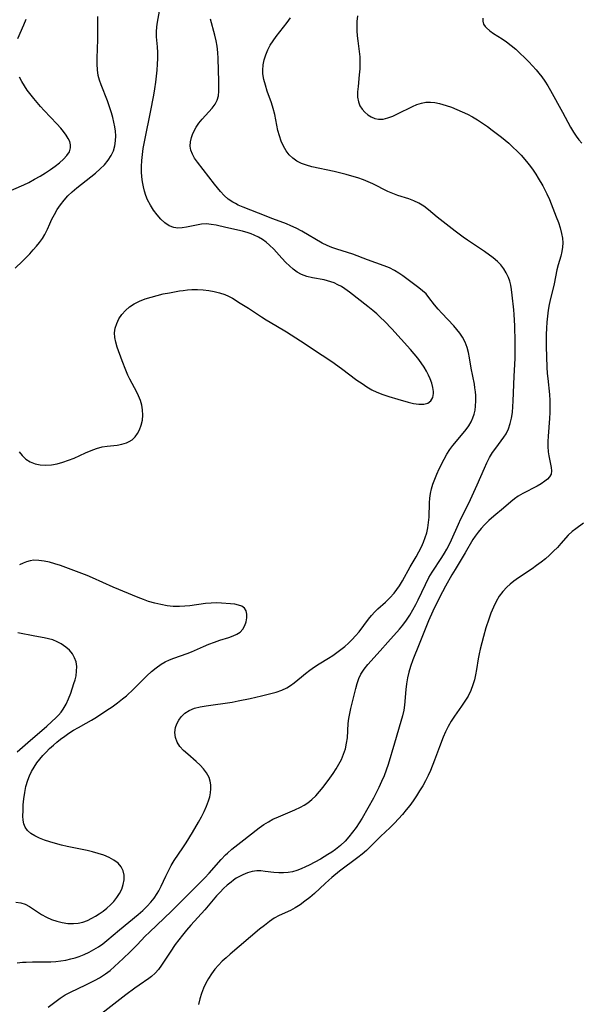
# Model space of a CAD drawing. Extents: x 1630312 to 1638514, y 2863029 to 2871231.
# Drawn here: x 1632148 to 1632316, y 2867116 to 2867412 of the extents above; entities that cross this region are included whole.
import ezdxf

# ---------------------------------------------------------------- set-up
doc = ezdxf.new("R2010")
doc.units = 0

msp = doc.modelspace()

# ---------------------------------------------------------------- linework, layer by layer
at = {"layer": 'WIL_061_Contours', "color": 0}
for points in [[(1632147.36, 2867282.13, 226), (1632148.23, 2867281.04, 226), (1632149.38, 2867280.02, 226), (1632150.7, 2867279.21, 226), (1632152.14, 2867278.62, 226), (1632153.67, 2867278.27, 226), (1632155.33, 2867278.17, 226), (1632157.03, 2867278.3, 226), (1632158.76, 2867278.6, 226), (1632160.5, 2867279.05, 226), (1632162.22, 2867279.63, 226), (1632163.93, 2867280.32, 226), (1632167.29, 2867281.83, 226), (1632168.95, 2867282.54, 226), (1632170.61, 2867283.16, 226), (1632172.28, 2867283.63, 226), (1632173.8, 2867283.89, 226), (1632176.8, 2867284.22, 226), (1632178.22, 2867284.45, 226), (1632179.56, 2867284.84, 226), (1632180.45, 2867285.26, 226), (1632181.27, 2867285.81, 226), (1632182.17, 2867286.65, 226), (1632182.93, 2867287.65, 226), (1632183.55, 2867288.77, 226), (1632184.06, 2867290.18, 226), (1632184.38, 2867291.67, 226), (1632184.51, 2867293.23, 226), (1632184.42, 2867294.81, 226), (1632184.17, 2867296.21, 226), (1632183.77, 2867297.6, 226), (1632183.25, 2867298.97, 226), (1632182.64, 2867300.31, 226), (1632182.06, 2867301.41, 226), (1632180.66, 2867303.95, 226), (1632180.02, 2867305.23, 226), (1632179.41, 2867306.66, 226), (1632178.34, 2867309.51, 226), (1632176.85, 2867313.63, 226), (1632176.38, 2867315.06, 226), (1632176.08, 2867316.48, 226), (1632176.03, 2867317.91, 226), (1632176.23, 2867319.34, 226), (1632176.66, 2867320.75, 226), (1632177.3, 2867322.1, 226), (1632178.19, 2867323.4, 226), (1632179.28, 2867324.6, 226), (1632180.52, 2867325.67, 226), (1632181.91, 2867326.61, 226), (1632183.51, 2867327.42, 226), (1632185.21, 2867328.09, 226), (1632186.98, 2867328.65, 226), (1632188.81, 2867329.14, 226), (1632190.67, 2867329.58, 226), (1632192.54, 2867329.97, 226), (1632195.5, 2867330.51, 226), (1632196.59, 2867330.66, 226), (1632197.92, 2867330.81, 226), (1632199.24, 2867330.89, 226), (1632200.95, 2867330.9, 226), (1632202.64, 2867330.81, 226), (1632204.31, 2867330.63, 226), (1632205.95, 2867330.35, 226), (1632207.56, 2867329.95, 226), (1632209.11, 2867329.42, 226), (1632210.28, 2867328.89, 226), (1632211.43, 2867328.28, 226), (1632213.8, 2867326.86, 226), (1632216.26, 2867325.28, 226), (1632220.2, 2867322.67, 226), (1632221.57, 2867321.81, 226), (1632224.43, 2867320.14, 226), (1632227.66, 2867318.19, 226), (1632231.91, 2867315.49, 226), (1632238.4, 2867311.25, 226), (1632241.29, 2867309.3, 226), (1632244.25, 2867307.16, 226), (1632248.84, 2867303.74, 226), (1632250.39, 2867302.65, 226), (1632251.83, 2867301.71, 226), (1632253.31, 2867300.84, 226), (1632254.82, 2867300.07, 226), (1632256.61, 2867299.36, 226), (1632258.45, 2867298.75, 226), (1632261.17, 2867297.95, 226), (1632264.23, 2867297.09, 226), (1632265.89, 2867296.7, 226), (1632267.46, 2867296.49, 226), (1632268.9, 2867296.52, 226), (1632270.15, 2867296.83, 226), (1632271.09, 2867297.47, 226), (1632271.65, 2867298.46, 226), (1632271.85, 2867299.72, 226), (1632271.83, 2867300.34, 226), (1632271.65, 2867301.52, 226), (1632271.31, 2867302.77, 226), (1632270.85, 2867304.06, 226), (1632270.34, 2867305.24, 226), (1632269.75, 2867306.43, 226), (1632269.07, 2867307.6, 226), (1632268.15, 2867308.95, 226), (1632267.14, 2867310.28, 226), (1632266.06, 2867311.58, 226), (1632264.94, 2867312.86, 226), (1632259.31, 2867319.1, 226), (1632257.09, 2867321.43, 226), (1632255.97, 2867322.53, 226), (1632254.82, 2867323.59, 226), (1632253.65, 2867324.62, 226), (1632252.16, 2867325.83, 226), (1632246.57, 2867330.17, 226), (1632245.25, 2867331.11, 226), (1632244.19, 2867331.78, 226), (1632243.1, 2867332.37, 226), (1632241.97, 2867332.88, 226), (1632241.04, 2867333.22, 226), (1632240, 2867333.53, 226), (1632238.95, 2867333.78, 226), (1632235.47, 2867334.45, 226), (1632233.79, 2867334.86, 226), (1632232.19, 2867335.44, 226), (1632230.92, 2867336.15, 226), (1632229.71, 2867337.01, 226), (1632228.57, 2867337.99, 226), (1632227.46, 2867339.07, 226), (1632226.26, 2867340.34, 226), (1632223.89, 2867342.99, 226), (1632222.62, 2867344.27, 226), (1632221.56, 2867345.16, 226), (1632220.43, 2867345.96, 226), (1632219.24, 2867346.68, 226), (1632217.99, 2867347.29, 226), (1632217.09, 2867347.66, 226), (1632216.18, 2867347.98, 226), (1632214.51, 2867348.44, 226), (1632209.48, 2867349.54, 226), (1632206.51, 2867350.24, 226), (1632205.06, 2867350.49, 226), (1632203.62, 2867350.6, 226), (1632202.12, 2867350.5, 226), (1632200.63, 2867350.25, 226), (1632197.68, 2867349.62, 226), (1632196.34, 2867349.42, 226), (1632195.05, 2867349.36, 226), (1632193.8, 2867349.53, 226), (1632192.43, 2867350.07, 226), (1632191.14, 2867350.93, 226), (1632189.92, 2867352.03, 226), (1632188.78, 2867353.31, 226), (1632187.73, 2867354.73, 226), (1632186.77, 2867356.26, 226), (1632185.93, 2867357.9, 226), (1632185.43, 2867359.13, 226), (1632185, 2867360.41, 226), (1632184.67, 2867361.72, 226), (1632184.4, 2867363.22, 226), (1632184.23, 2867364.75, 226), (1632184.15, 2867366.3, 226), (1632184.14, 2867367.86, 226), (1632184.23, 2867369.66, 226), (1632184.4, 2867371.47, 226), (1632184.65, 2867373.28, 226), (1632185.2, 2867376.29, 226), (1632186.79, 2867384.14, 226), (1632187.79, 2867389.26, 226), (1632188.14, 2867391.22, 226), (1632188.45, 2867393.17, 226), (1632188.67, 2867394.98, 226), (1632188.84, 2867396.78, 226), (1632188.94, 2867398.57, 226), (1632188.99, 2867400.34, 226), (1632188.98, 2867402.08, 226), (1632188.9, 2867403.79, 226), (1632188.63, 2867406.84, 226), (1632188.59, 2867408.34, 226), (1632188.7, 2867409.79, 226), (1632188.91, 2867411.24, 226), (1632189.75, 2867415.6, 226)], [(1632146.2, 2867337.37, 228), (1632148.34, 2867339.46, 228), (1632150.53, 2867341.65, 228), (1632151.6, 2867342.79, 228), (1632152.58, 2867343.9, 228), (1632153.51, 2867345.04, 228), (1632154.36, 2867346.22, 228), (1632155.1, 2867347.44, 228), (1632155.85, 2867349.01, 228), (1632156.55, 2867350.63, 228), (1632157.2, 2867352.04, 228), (1632157.94, 2867353.44, 228), (1632158.81, 2867354.92, 228), (1632159.79, 2867356.35, 228), (1632160.85, 2867357.73, 228), (1632162.02, 2867359.04, 228), (1632163.29, 2867360.26, 228), (1632164.64, 2867361.42, 228), (1632168.87, 2867364.71, 228), (1632170.34, 2867365.9, 228), (1632171.74, 2867367.12, 228), (1632173.03, 2867368.41, 228), (1632174.12, 2867369.75, 228), (1632175.03, 2867371.19, 228), (1632175.66, 2867372.59, 228), (1632176.09, 2867374.06, 228), (1632176.34, 2867375.57, 228), (1632176.39, 2867377.1, 228), (1632176.28, 2867378.43, 228), (1632176.06, 2867379.77, 228), (1632175.46, 2867382.53, 228), (1632175.09, 2867383.94, 228), (1632174.53, 2867385.75, 228), (1632173.9, 2867387.54, 228), (1632171.99, 2867392.43, 228), (1632171.51, 2867393.79, 228), (1632171.14, 2867395.16, 228), (1632170.88, 2867396.87, 228), (1632170.78, 2867398.62, 228), (1632170.79, 2867400.4, 228), (1632170.99, 2867405.96, 228), (1632171.02, 2867409.43, 228), (1632170.97, 2867412.88, 228)], [(1632146.77, 2867128.76, 224), (1632148.38, 2867128.92, 224), (1632149.5, 2867128.98, 224), (1632151.34, 2867129.01, 224), (1632155.03, 2867128.99, 224), (1632156.87, 2867129.03, 224), (1632158.4, 2867129.14, 224), (1632159.91, 2867129.31, 224), (1632161.42, 2867129.56, 224), (1632162.9, 2867129.89, 224), (1632164.17, 2867130.24, 224), (1632165.42, 2867130.66, 224), (1632166.92, 2867131.26, 224), (1632168.39, 2867131.93, 224), (1632169.81, 2867132.69, 224), (1632171.19, 2867133.54, 224), (1632172.47, 2867134.45, 224), (1632173.71, 2867135.42, 224), (1632177.52, 2867138.65, 224), (1632183.13, 2867143.21, 224), (1632184.52, 2867144.44, 224), (1632185.84, 2867145.72, 224), (1632186.94, 2867146.93, 224), (1632187.96, 2867148.18, 224), (1632188.86, 2867149.51, 224), (1632189.35, 2867150.36, 224), (1632190.07, 2867151.8, 224), (1632191.41, 2867154.78, 224), (1632192.19, 2867156.38, 224), (1632193.05, 2867157.95, 224), (1632193.97, 2867159.5, 224), (1632196.53, 2867163.31, 224), (1632197.51, 2867164.81, 224), (1632199.39, 2867167.87, 224), (1632201.23, 2867171.01, 224), (1632202.11, 2867172.59, 224), (1632202.92, 2867174.17, 224), (1632203.65, 2867175.75, 224), (1632204.27, 2867177.34, 224), (1632204.63, 2867178.56, 224), (1632204.88, 2867179.77, 224), (1632204.99, 2867180.98, 224), (1632204.96, 2867182.17, 224), (1632204.76, 2867183.32, 224), (1632204.4, 2867184.43, 224), (1632203.67, 2867185.81, 224), (1632202.77, 2867186.99, 224), (1632201.73, 2867188.11, 224), (1632200.59, 2867189.18, 224), (1632198.05, 2867191.36, 224), (1632196.77, 2867192.51, 224), (1632195.65, 2867193.7, 224), (1632194.81, 2867194.99, 224), (1632194.32, 2867196.42, 224), (1632194.18, 2867197.92, 224), (1632194.38, 2867199.44, 224), (1632194.75, 2867200.55, 224), (1632195.29, 2867201.61, 224), (1632195.99, 2867202.58, 224), (1632197.12, 2867203.67, 224), (1632198.47, 2867204.54, 224), (1632200.01, 2867205.16, 224), (1632201.71, 2867205.6, 224), (1632203.5, 2867205.92, 224), (1632211.4, 2867207.05, 224), (1632213.2, 2867207.37, 224), (1632216.75, 2867208.1, 224), (1632220.22, 2867208.91, 224), (1632224.61, 2867210.05, 224), (1632226.24, 2867210.59, 224), (1632227.76, 2867211.27, 224), (1632228.91, 2867211.99, 224), (1632229.99, 2867212.81, 224), (1632232.14, 2867214.62, 224), (1632233.42, 2867215.65, 224), (1632234.74, 2867216.65, 224), (1632236.11, 2867217.62, 224), (1632237.53, 2867218.54, 224), (1632240.32, 2867220.25, 224), (1632241.58, 2867221.06, 224), (1632242.83, 2867221.91, 224), (1632244.04, 2867222.8, 224), (1632245.22, 2867223.74, 224), (1632246.36, 2867224.74, 224), (1632247.44, 2867225.78, 224), (1632248.45, 2867226.88, 224), (1632249.51, 2867228.17, 224), (1632252.31, 2867231.92, 224), (1632253.24, 2867233.08, 224), (1632254.22, 2867234.16, 224), (1632255.13, 2867235.02, 224), (1632257.42, 2867237.08, 224), (1632258.74, 2867238.37, 224), (1632259.99, 2867239.75, 224), (1632260.83, 2867240.83, 224), (1632261.61, 2867241.96, 224), (1632262.53, 2867243.49, 224), (1632264.83, 2867247.62, 224), (1632266.62, 2867250.6, 224), (1632267.48, 2867252.1, 224), (1632268.27, 2867253.64, 224), (1632268.88, 2867255.03, 224), (1632269.39, 2867256.45, 224), (1632269.81, 2867257.89, 224), (1632270.15, 2867259.36, 224), (1632270.39, 2867260.93, 224), (1632270.53, 2867262.51, 224), (1632270.64, 2867266.9, 224), (1632270.77, 2867268.3, 224), (1632270.99, 2867269.69, 224), (1632271.29, 2867271.07, 224), (1632271.68, 2867272.44, 224), (1632272.24, 2867273.99, 224), (1632272.87, 2867275.52, 224), (1632273.57, 2867277.04, 224), (1632275.04, 2867280.02, 224), (1632275.83, 2867281.46, 224), (1632276.71, 2867282.85, 224), (1632277.66, 2867284.13, 224), (1632280.77, 2867287.77, 224), (1632281.64, 2867288.86, 224), (1632282.44, 2867289.98, 224), (1632283.14, 2867291.15, 224), (1632283.71, 2867292.36, 224), (1632284.09, 2867293.51, 224), (1632284.35, 2867294.69, 224), (1632284.51, 2867295.91, 224), (1632284.58, 2867297.49, 224), (1632284.54, 2867299.1, 224), (1632284.45, 2867300.21, 224), (1632284.3, 2867301.35, 224), (1632284.12, 2867302.49, 224), (1632283.13, 2867307.26, 224), (1632282.63, 2867310.42, 224), (1632282.34, 2867311.98, 224), (1632281.95, 2867313.49, 224), (1632281.34, 2867315.11, 224), (1632280.53, 2867316.65, 224), (1632279.75, 2867317.82, 224), (1632278.88, 2867318.94, 224), (1632277.95, 2867320.02, 224), (1632274.39, 2867323.8, 224), (1632273.25, 2867325.06, 224), (1632272.18, 2867326.32, 224), (1632270.49, 2867328.55, 224), (1632269.6, 2867329.59, 224), (1632268.57, 2867330.57, 224), (1632267.45, 2867331.47, 224), (1632266.27, 2867332.35, 224), (1632262.66, 2867335.01, 224), (1632261.43, 2867335.87, 224), (1632260.14, 2867336.65, 224), (1632258.61, 2867337.4, 224), (1632257.01, 2867338.06, 224), (1632252.07, 2867339.85, 224), (1632247.64, 2867341.54, 224), (1632246.02, 2867342.07, 224), (1632242.77, 2867343.06, 224), (1632241.31, 2867343.55, 224), (1632239.88, 2867344.13, 224), (1632238.39, 2867344.87, 224), (1632232.24, 2867348.44, 224), (1632230.63, 2867349.3, 224), (1632228.98, 2867350.07, 224), (1632227.69, 2867350.6, 224), (1632223.62, 2867352.15, 224), (1632219.3, 2867353.86, 224), (1632214.65, 2867355.65, 224), (1632213.17, 2867356.29, 224), (1632212.34, 2867356.7, 224), (1632211.54, 2867357.15, 224), (1632210.16, 2867358.1, 224), (1632208.91, 2867359.2, 224), (1632207.84, 2867360.38, 224), (1632206.09, 2867362.57, 224), (1632200.91, 2867369.2, 224), (1632200.09, 2867370.35, 224), (1632199.42, 2867371.52, 224), (1632198.96, 2867372.72, 224), (1632198.78, 2867373.97, 224), (1632198.85, 2867375.27, 224), (1632199.12, 2867376.57, 224), (1632199.43, 2867377.47, 224), (1632199.81, 2867378.35, 224), (1632200.52, 2867379.63, 224), (1632201.37, 2867380.86, 224), (1632202.31, 2867382.04, 224), (1632205.34, 2867385.36, 224), (1632206.24, 2867386.56, 224), (1632206.89, 2867387.82, 224), (1632207.22, 2867389.09, 224), (1632207.33, 2867390.45, 224), (1632207.31, 2867393.38, 224), (1632207.11, 2867400.25, 224), (1632207.01, 2867402.11, 224), (1632206.82, 2867403.95, 224), (1632206.52, 2867405.61, 224), (1632206.13, 2867407.25, 224), (1632204.8, 2867412.11, 224)], [(1632146.97, 2867406.3, 230), (1632148.79, 2867410.41, 230), (1632149.45, 2867412.09, 230)], [(1632156.1, 2867115.46, 222), (1632159.65, 2867118.1, 222), (1632161.18, 2867119.12, 222), (1632162.74, 2867119.96, 222), (1632167.42, 2867122.12, 222), (1632168.81, 2867122.79, 222), (1632170.18, 2867123.51, 222), (1632171.52, 2867124.27, 222), (1632173.27, 2867125.41, 222), (1632174.67, 2867126.47, 222), (1632176.02, 2867127.6, 222), (1632178.63, 2867130.01, 222), (1632180.76, 2867132.07, 222), (1632182.85, 2867134.17, 222), (1632185.26, 2867136.7, 222), (1632186.54, 2867137.98, 222), (1632193.14, 2867144.28, 222), (1632197.26, 2867148.39, 222), (1632201.79, 2867152.81, 222), (1632203.16, 2867154.21, 222), (1632204.49, 2867155.64, 222), (1632208.1, 2867159.81, 222), (1632209.37, 2867161.12, 222), (1632209.97, 2867161.69, 222), (1632211.27, 2867162.83, 222), (1632213.99, 2867165, 222), (1632219.49, 2867169.23, 222), (1632220.89, 2867170.25, 222), (1632222.23, 2867171.09, 222), (1632223.62, 2867171.85, 222), (1632225.23, 2867172.6, 222), (1632230.23, 2867174.69, 222), (1632231.84, 2867175.45, 222), (1632232.98, 2867176.06, 222), (1632234.06, 2867176.76, 222), (1632235.32, 2867177.78, 222), (1632236.49, 2867178.93, 222), (1632237.6, 2867180.18, 222), (1632238.66, 2867181.49, 222), (1632240.69, 2867184.19, 222), (1632241.66, 2867185.55, 222), (1632242.59, 2867186.94, 222), (1632243.44, 2867188.36, 222), (1632244.19, 2867189.81, 222), (1632244.85, 2867191.4, 222), (1632245.36, 2867193.03, 222), (1632245.74, 2867194.68, 222), (1632245.98, 2867196.34, 222), (1632246.21, 2867200.57, 222), (1632246.4, 2867202.07, 222), (1632246.69, 2867203.58, 222), (1632247.03, 2867205.09, 222), (1632248.5, 2867211.16, 222), (1632248.92, 2867212.64, 222), (1632249.42, 2867214.08, 222), (1632250.05, 2867215.44, 222), (1632250.99, 2867216.91, 222), (1632252.1, 2867218.29, 222), (1632255.85, 2867222.38, 222), (1632258.17, 2867225.05, 222), (1632261.62, 2867228.88, 222), (1632262.63, 2867230.12, 222), (1632263.71, 2867231.6, 222), (1632264.71, 2867233.14, 222), (1632265.64, 2867234.74, 222), (1632266.51, 2867236.37, 222), (1632267.22, 2867237.78, 222), (1632269.41, 2867242.38, 222), (1632270.49, 2867244.45, 222), (1632271.46, 2867246.06, 222), (1632274.33, 2867250.44, 222), (1632275.12, 2867251.7, 222), (1632275.87, 2867252.97, 222), (1632276.58, 2867254.26, 222), (1632277.3, 2867255.73, 222), (1632279.35, 2867260.43, 222), (1632280.11, 2867262.01, 222), (1632281.68, 2867265.16, 222), (1632282.98, 2867267.89, 222), (1632284.97, 2867272.3, 222), (1632287.13, 2867277.27, 222), (1632287.88, 2867278.91, 222), (1632288.71, 2867280.5, 222), (1632289.59, 2867281.93, 222), (1632290.55, 2867283.3, 222), (1632293, 2867286.61, 222), (1632293.64, 2867287.63, 222), (1632294.37, 2867289.11, 222), (1632294.93, 2867290.67, 222), (1632295.33, 2867292.3, 222), (1632295.58, 2867294.01, 222), (1632295.73, 2867295.77, 222), (1632295.82, 2867297.35, 222), (1632296.1, 2867304.85, 222), (1632296.37, 2867310.23, 222), (1632296.4, 2867311.87, 222), (1632296.38, 2867315.17, 222), (1632296.27, 2867320.05, 222), (1632296.22, 2867321.74, 222), (1632296.13, 2867323.41, 222), (1632296, 2867324.78, 222), (1632295.51, 2867329.22, 222), (1632295.29, 2867330.94, 222), (1632295.05, 2867332.18, 222), (1632294.74, 2867333.39, 222), (1632294.34, 2867334.56, 222), (1632293.72, 2867335.88, 222), (1632292.96, 2867337.13, 222), (1632292.08, 2867338.3, 222), (1632291.07, 2867339.36, 222), (1632289.75, 2867340.48, 222), (1632287.16, 2867342.32, 222), (1632282.07, 2867345.69, 222), (1632280.75, 2867346.6, 222), (1632278.35, 2867348.41, 222), (1632275.65, 2867350.52, 222), (1632273, 2867352.65, 222), (1632270.32, 2867354.86, 222), (1632268.92, 2867355.93, 222), (1632267.46, 2867356.85, 222), (1632265.97, 2867357.54, 222), (1632264.4, 2867358.11, 222), (1632261.16, 2867359.16, 222), (1632259.65, 2867359.74, 222), (1632258.16, 2867360.4, 222), (1632253.59, 2867362.64, 222), (1632252.2, 2867363.26, 222), (1632250.77, 2867363.83, 222), (1632249.07, 2867364.43, 222), (1632247.34, 2867364.97, 222), (1632245.58, 2867365.46, 222), (1632242.03, 2867366.31, 222), (1632235.25, 2867367.79, 222), (1632233.7, 2867368.22, 222), (1632232.22, 2867368.76, 222), (1632230.81, 2867369.46, 222), (1632229.59, 2867370.33, 222), (1632228.5, 2867371.35, 222), (1632227.56, 2867372.53, 222), (1632226.74, 2867373.93, 222), (1632226.07, 2867375.44, 222), (1632225.54, 2867377.04, 222), (1632225.11, 2867378.69, 222), (1632224.17, 2867383.45, 222), (1632223.69, 2867385.23, 222), (1632223.13, 2867387, 222), (1632221.91, 2867390.52, 222), (1632221.35, 2867392.26, 222), (1632220.89, 2867393.99, 222), (1632220.61, 2867395.73, 222), (1632220.55, 2867396.79, 222), (1632220.65, 2867398.36, 222), (1632220.95, 2867399.91, 222), (1632221.43, 2867401.43, 222), (1632222.06, 2867402.86, 222), (1632222.82, 2867404.25, 222), (1632223.69, 2867405.61, 222), (1632224.62, 2867406.93, 222), (1632227.89, 2867411.14, 222), (1632228.87, 2867412.49, 222)], [(1632249.03, 2867413.08, 220), (1632248.86, 2867411.44, 220), (1632248.8, 2867410, 220), (1632248.81, 2867408.56, 220), (1632248.91, 2867407.13, 220), (1632249.1, 2867405.55, 220), (1632249.56, 2867402.41, 220), (1632249.71, 2867400.84, 220), (1632249.76, 2867399.03, 220), (1632249.69, 2867397.21, 220), (1632249.54, 2867395.41, 220), (1632249.19, 2867391.9, 220), (1632249.06, 2867390.25, 220), (1632249.06, 2867388.69, 220), (1632249.3, 2867387.24, 220), (1632249.75, 2867386.11, 220), (1632250.4, 2867385.08, 220), (1632251.2, 2867384.17, 220), (1632252.12, 2867383.38, 220), (1632253.13, 2867382.73, 220), (1632254.21, 2867382.27, 220), (1632255.35, 2867382.03, 220), (1632256.71, 2867382.09, 220), (1632258.13, 2867382.43, 220), (1632259.59, 2867382.97, 220), (1632261.07, 2867383.63, 220), (1632265.55, 2867385.86, 220), (1632266.89, 2867386.45, 220), (1632268.23, 2867386.91, 220), (1632269.58, 2867387.18, 220), (1632270.92, 2867387.22, 220), (1632272.27, 2867387.08, 220), (1632273.64, 2867386.79, 220), (1632275.66, 2867386.2, 220), (1632277.25, 2867385.64, 220), (1632278.85, 2867385.01, 220), (1632280.45, 2867384.32, 220), (1632282.03, 2867383.56, 220), (1632283.6, 2867382.73, 220), (1632285.1, 2867381.83, 220), (1632286.58, 2867380.87, 220), (1632288.03, 2867379.86, 220), (1632289.46, 2867378.82, 220), (1632292.27, 2867376.64, 220), (1632294.44, 2867374.82, 220), (1632295.73, 2867373.66, 220), (1632296.98, 2867372.47, 220), (1632298.18, 2867371.23, 220), (1632299.33, 2867369.96, 220), (1632300.2, 2867368.91, 220), (1632301.03, 2867367.83, 220), (1632301.82, 2867366.73, 220), (1632302.6, 2867365.57, 220), (1632303.33, 2867364.38, 220), (1632304.69, 2867362.03, 220), (1632305.31, 2867360.88, 220), (1632305.89, 2867359.7, 220), (1632306.67, 2867357.94, 220), (1632308.74, 2867352.71, 220), (1632309.37, 2867351.05, 220), (1632309.93, 2867349.4, 220), (1632310.35, 2867347.75, 220), (1632310.57, 2867346.36, 220), (1632310.66, 2867344.98, 220), (1632310.62, 2867343.62, 220), (1632310.44, 2867342.29, 220), (1632310.12, 2867340.97, 220), (1632309.32, 2867338.34, 220), (1632308.95, 2867336.8, 220), (1632308.11, 2867332.6, 220), (1632307.8, 2867331.29, 220), (1632306.97, 2867328.19, 220), (1632306.59, 2867326.47, 220), (1632306.28, 2867324.71, 220), (1632306.06, 2867322.92, 220), (1632305.9, 2867321.11, 220), (1632305.79, 2867319.29, 220), (1632305.73, 2867317.45, 220), (1632305.71, 2867313.77, 220), (1632305.91, 2867307.63, 220), (1632306.02, 2867305.75, 220), (1632306.17, 2867304.15, 220), (1632306.7, 2867299.38, 220), (1632306.81, 2867297.57, 220), (1632306.85, 2867295.76, 220), (1632306.81, 2867293.96, 220), (1632306.7, 2867292.17, 220), (1632306.26, 2867286.92, 220), (1632306.18, 2867285.3, 220), (1632306.18, 2867283.73, 220), (1632306.29, 2867282.21, 220), (1632306.47, 2867280.97, 220), (1632307.2, 2867277.51, 220), (1632307.3, 2867276.44, 220), (1632307.16, 2867275.47, 220), (1632306.75, 2867274.71, 220), (1632306.12, 2867274.01, 220), (1632305.33, 2867273.34, 220), (1632304.23, 2867272.56, 220), (1632303.01, 2867271.82, 220), (1632298.74, 2867269.71, 220), (1632297.33, 2867268.89, 220), (1632296.18, 2867268.08, 220), (1632295.07, 2867267.19, 220), (1632292.87, 2867265.3, 220), (1632289.96, 2867262.86, 220), (1632288.51, 2867261.6, 220), (1632287.14, 2867260.28, 220), (1632286.15, 2867259.2, 220), (1632285.23, 2867258.06, 220), (1632284.38, 2867256.87, 220), (1632283.7, 2867255.82, 220), (1632281.39, 2867251.89, 220), (1632278.34, 2867246.87, 220), (1632277.37, 2867245.22, 220), (1632275.48, 2867241.88, 220), (1632274.52, 2867240.13, 220), (1632272.94, 2867237.04, 220), (1632271.69, 2867234.37, 220), (1632270.36, 2867231.41, 220), (1632269.11, 2867228.44, 220), (1632267.57, 2867224.47, 220), (1632265.62, 2867219.73, 220), (1632264.89, 2867217.69, 220), (1632264.42, 2867216, 220), (1632264.04, 2867214.28, 220), (1632263.76, 2867212.55, 220), (1632263.54, 2867210.81, 220), (1632263.12, 2867206.11, 220), (1632262.9, 2867204.56, 220), (1632262.53, 2867202.88, 220), (1632262.08, 2867201.2, 220), (1632260.09, 2867194.74, 220), (1632258.26, 2867188.31, 220), (1632257.67, 2867186.57, 220), (1632256.99, 2867184.85, 220), (1632256.23, 2867183.14, 220), (1632255.41, 2867181.43, 220), (1632253.78, 2867178.21, 220), (1632252.15, 2867175.19, 220), (1632250.44, 2867172.22, 220), (1632249.54, 2867170.77, 220), (1632248.6, 2867169.35, 220), (1632247.56, 2867167.92, 220), (1632246.46, 2867166.56, 220), (1632245.28, 2867165.28, 220), (1632243.87, 2867163.98, 220), (1632242.37, 2867162.79, 220), (1632241.27, 2867162, 220), (1632240.14, 2867161.24, 220), (1632238.99, 2867160.54, 220), (1632237.89, 2867159.91, 220), (1632234.52, 2867158.09, 220), (1632233.38, 2867157.52, 220), (1632232.1, 2867156.95, 220), (1632230.8, 2867156.46, 220), (1632229.5, 2867156.07, 220), (1632228.18, 2867155.82, 220), (1632226.76, 2867155.72, 220), (1632225.35, 2867155.74, 220), (1632223.92, 2867155.85, 220), (1632221.25, 2867156.18, 220), (1632220, 2867156.31, 220), (1632218.77, 2867156.32, 220), (1632217.35, 2867156.13, 220), (1632215.94, 2867155.74, 220), (1632214.55, 2867155.19, 220), (1632213.56, 2867154.7, 220), (1632212.6, 2867154.14, 220), (1632211.8, 2867153.59, 220), (1632211.02, 2867153, 220), (1632209.89, 2867152.06, 220), (1632208.78, 2867151.06, 220), (1632207.71, 2867150, 220), (1632206.67, 2867148.88, 220), (1632203.13, 2867144.62, 220), (1632198.94, 2867140.04, 220), (1632197.65, 2867138.56, 220), (1632196.4, 2867137.05, 220), (1632195.31, 2867135.66, 220), (1632194.26, 2867134.25, 220), (1632192.68, 2867131.92, 220), (1632190.12, 2867128.02, 220), (1632189.19, 2867126.75, 220), (1632188.21, 2867125.6, 220), (1632187.15, 2867124.6, 220), (1632186.32, 2867123.98, 220), (1632183.4, 2867122.06, 220), (1632182.09, 2867121.13, 220), (1632179.42, 2867119.14, 220), (1632172.19, 2867113.54, 220)], [(1632286.68, 2867412.38, 218), (1632286.63, 2867411.47, 218), (1632286.89, 2867410.65, 218), (1632287.41, 2867409.88, 218), (1632287.79, 2867409.45, 218), (1632288.75, 2867408.62, 218), (1632289.88, 2867407.82, 218), (1632292.46, 2867406.16, 218), (1632293.8, 2867405.25, 218), (1632295.2, 2867404.19, 218), (1632296.57, 2867403.05, 218), (1632297.91, 2867401.83, 218), (1632299.23, 2867400.56, 218), (1632300.52, 2867399.26, 218), (1632302.68, 2867396.91, 218), (1632303.54, 2867395.88, 218), (1632304.37, 2867394.81, 218), (1632305.31, 2867393.46, 218), (1632306.18, 2867392.07, 218), (1632307.01, 2867390.65, 218), (1632310.62, 2867384.22, 218), (1632313.03, 2867379.64, 218), (1632313.88, 2867378.18, 218), (1632314.68, 2867377.01, 218), (1632315.52, 2867375.9, 218), (1632316.4, 2867374.86, 218)], [(1632142.1, 2867359.49, 230), (1632148.72, 2867362.39, 230), (1632150.24, 2867363.1, 230), (1632151.96, 2867364.01, 230), (1632153.63, 2867364.98, 230), (1632155.25, 2867365.99, 230), (1632156.75, 2867366.97, 230), (1632158.19, 2867367.97, 230), (1632159.52, 2867368.99, 230), (1632160.71, 2867370.04, 230), (1632161.73, 2867371.14, 230), (1632162.46, 2867372.29, 230), (1632162.82, 2867373.48, 230), (1632162.79, 2867374.39, 230), (1632162.55, 2867375.32, 230), (1632162.12, 2867376.27, 230), (1632161.48, 2867377.31, 230), (1632160.71, 2867378.36, 230), (1632159.83, 2867379.41, 230), (1632158.66, 2867380.69, 230), (1632154.86, 2867384.63, 230), (1632153.79, 2867385.83, 230), (1632151.72, 2867388.28, 230), (1632149.8, 2867390.78, 230), (1632148.93, 2867392.05, 230), (1632148.14, 2867393.34, 230), (1632147.46, 2867394.67, 230)], [(1632316.94, 2867260.73, 218), (1632314.58, 2867259.1, 218), (1632313.47, 2867258.24, 218), (1632312.32, 2867257.13, 218), (1632310.14, 2867254.64, 218), (1632309.06, 2867253.47, 218), (1632307.91, 2867252.32, 218), (1632306.71, 2867251.19, 218), (1632305.46, 2867250.09, 218), (1632304.16, 2867249.02, 218), (1632302.81, 2867248, 218), (1632301.46, 2867247.06, 218), (1632297.35, 2867244.31, 218), (1632296.03, 2867243.35, 218), (1632294.93, 2867242.47, 218), (1632293.89, 2867241.52, 218), (1632292.69, 2867240.21, 218), (1632291.61, 2867238.79, 218), (1632290.68, 2867237.27, 218), (1632289.84, 2867235.56, 218), (1632289.11, 2867233.78, 218), (1632288.46, 2867231.95, 218), (1632287.62, 2867229.36, 218), (1632286.88, 2867226.77, 218), (1632285.9, 2867222.88, 218), (1632285.61, 2867221.56, 218), (1632285.31, 2867219.97, 218), (1632284.78, 2867216.8, 218), (1632284.47, 2867215.24, 218), (1632284.12, 2867213.7, 218), (1632283.68, 2867212.19, 218), (1632283.03, 2867210.48, 218), (1632282.23, 2867208.84, 218), (1632281.28, 2867207.3, 218), (1632280.25, 2867205.8, 218), (1632278.11, 2867202.82, 218), (1632277.11, 2867201.27, 218), (1632276.25, 2867199.74, 218), (1632275.48, 2867198.14, 218), (1632274.77, 2867196.5, 218), (1632273.64, 2867193.6, 218), (1632272.15, 2867189.56, 218), (1632270.93, 2867186.47, 218), (1632270.24, 2867184.95, 218), (1632269.45, 2867183.39, 218), (1632268.6, 2867181.85, 218), (1632267.69, 2867180.35, 218), (1632266.75, 2867178.87, 218), (1632265.76, 2867177.42, 218), (1632264.73, 2867176, 218), (1632263.66, 2867174.63, 218), (1632262.54, 2867173.28, 218), (1632261.38, 2867171.97, 218), (1632260.18, 2867170.72, 218), (1632258.95, 2867169.52, 218), (1632257.18, 2867167.88, 218), (1632256.08, 2867166.82, 218), (1632252.82, 2867163.53, 218), (1632251.68, 2867162.46, 218), (1632250.41, 2867161.37, 218), (1632249.09, 2867160.32, 218), (1632243.64, 2867156.25, 218), (1632241.32, 2867154.4, 218), (1632240.36, 2867153.58, 218), (1632239.28, 2867152.58, 218), (1632236.09, 2867149.59, 218), (1632234.67, 2867148.38, 218), (1632233.22, 2867147.24, 218), (1632231.78, 2867146.18, 218), (1632230.32, 2867145.23, 218), (1632228.84, 2867144.41, 218), (1632225.52, 2867142.94, 218), (1632224.02, 2867142.1, 218), (1632222.54, 2867141.1, 218), (1632221.08, 2867139.99, 218), (1632219.62, 2867138.8, 218), (1632210.77, 2867131.34, 218), (1632209.55, 2867130.28, 218), (1632208.36, 2867129.2, 218), (1632207.23, 2867128.07, 218), (1632206.12, 2867126.81, 218), (1632205.12, 2867125.47, 218), (1632204.23, 2867124.07, 218), (1632203.45, 2867122.6, 218), (1632202.76, 2867121.08, 218), (1632202.15, 2867119.53, 218), (1632201.64, 2867117.93, 218), (1632201.21, 2867116.21, 218)], [(1632146.38, 2867146.91, 226), (1632147.83, 2867146.71, 226), (1632149.2, 2867146.31, 226), (1632150.45, 2867145.68, 226), (1632154.09, 2867143.21, 226), (1632155.53, 2867142.43, 226), (1632157.06, 2867141.77, 226), (1632158.66, 2867141.23, 226), (1632160.3, 2867140.82, 226), (1632161.96, 2867140.56, 226), (1632163.72, 2867140.5, 226), (1632165.13, 2867140.66, 226), (1632166.52, 2867140.99, 226), (1632167.9, 2867141.48, 226), (1632169.23, 2867142.1, 226), (1632170.32, 2867142.72, 226), (1632171.39, 2867143.41, 226), (1632172.57, 2867144.26, 226), (1632173.71, 2867145.16, 226), (1632174.79, 2867146.13, 226), (1632175.79, 2867147.16, 226), (1632176.73, 2867148.35, 226), (1632177.54, 2867149.6, 226), (1632178.18, 2867150.9, 226), (1632178.64, 2867152.22, 226), (1632178.89, 2867153.66, 226), (1632178.87, 2867155.07, 226), (1632178.6, 2867156.4, 226), (1632178.02, 2867157.6, 226), (1632177.07, 2867158.68, 226), (1632175.83, 2867159.59, 226), (1632174.39, 2867160.37, 226), (1632172.78, 2867161.03, 226), (1632171.07, 2867161.6, 226), (1632169.44, 2867162.04, 226), (1632167.76, 2867162.43, 226), (1632161.81, 2867163.65, 226), (1632160.04, 2867164.07, 226), (1632158.3, 2867164.52, 226), (1632156.61, 2867165.02, 226), (1632154.98, 2867165.57, 226), (1632153.48, 2867166.17, 226), (1632152.09, 2867166.84, 226), (1632150.87, 2867167.6, 226), (1632149.86, 2867168.46, 226), (1632149.13, 2867169.46, 226), (1632148.76, 2867170.45, 226), (1632148.58, 2867171.56, 226), (1632148.51, 2867172.76, 226), (1632148.52, 2867174.43, 226), (1632148.6, 2867176.19, 226), (1632148.77, 2867178.02, 226), (1632149.02, 2867179.87, 226), (1632149.39, 2867181.72, 226), (1632149.92, 2867183.54, 226), (1632150.46, 2867184.9, 226), (1632151.11, 2867186.22, 226), (1632151.85, 2867187.5, 226), (1632152.68, 2867188.74, 226), (1632153.54, 2867189.88, 226), (1632154.46, 2867190.98, 226), (1632155.44, 2867192.03, 226), (1632156.52, 2867193.1, 226), (1632157.64, 2867194.13, 226), (1632158.7, 2867195.03, 226), (1632159.79, 2867195.89, 226), (1632161.04, 2867196.83, 226), (1632162.33, 2867197.72, 226), (1632163.64, 2867198.56, 226), (1632165.17, 2867199.44, 226), (1632167.5, 2867200.72, 226), (1632169.05, 2867201.61, 226), (1632170.58, 2867202.55, 226), (1632173.73, 2867204.57, 226), (1632175.34, 2867205.65, 226), (1632176.92, 2867206.78, 226), (1632178.44, 2867207.97, 226), (1632179.56, 2867208.93, 226), (1632181.72, 2867210.96, 226), (1632185.74, 2867214.94, 226), (1632187.11, 2867216.2, 226), (1632188.53, 2867217.36, 226), (1632190.03, 2867218.4, 226), (1632191.24, 2867219.09, 226), (1632192.5, 2867219.7, 226), (1632193.79, 2867220.23, 226), (1632197.84, 2867221.65, 226), (1632199.16, 2867222.15, 226), (1632202.73, 2867223.71, 226), (1632204.39, 2867224.39, 226), (1632206.05, 2867225.02, 226), (1632207.7, 2867225.59, 226), (1632210.4, 2867226.43, 226), (1632211.65, 2867226.88, 226), (1632212.78, 2867227.4, 226), (1632213.75, 2867228.06, 226), (1632214.58, 2867228.97, 226), (1632215.19, 2867230.02, 226), (1632215.6, 2867231.16, 226), (1632215.81, 2867232.32, 226), (1632215.81, 2867233.43, 226), (1632215.58, 2867234.43, 226), (1632215.08, 2867235.25, 226), (1632214.31, 2867235.8, 226), (1632213.3, 2867236.17, 226), (1632212.12, 2867236.41, 226), (1632210.81, 2867236.57, 226), (1632208.11, 2867236.76, 226), (1632206.77, 2867236.79, 226), (1632205.07, 2867236.74, 226), (1632203.34, 2867236.6, 226), (1632198.66, 2867235.96, 226), (1632197.09, 2867235.79, 226), (1632195.52, 2867235.7, 226), (1632193.65, 2867235.75, 226), (1632191.78, 2867235.96, 226), (1632189.92, 2867236.29, 226), (1632188.08, 2867236.73, 226), (1632186.25, 2867237.27, 226), (1632184.67, 2867237.83, 226), (1632183.1, 2867238.44, 226), (1632175.59, 2867241.57, 226), (1632169.35, 2867244.38, 226), (1632167.79, 2867245.03, 226), (1632161.38, 2867247.46, 226), (1632159.74, 2867248.04, 226), (1632158.1, 2867248.57, 226), (1632156.48, 2867249.03, 226), (1632154.88, 2867249.38, 226), (1632153.31, 2867249.58, 226), (1632151.78, 2867249.6, 226), (1632150.66, 2867249.45, 226), (1632149.59, 2867249.17, 226), (1632148.56, 2867248.78, 226), (1632147.43, 2867248.2, 226)], [(1632146.74, 2867192.1, 228), (1632149.92, 2867194.87, 228), (1632155.68, 2867199.78, 228), (1632157.1, 2867201.06, 228), (1632158.45, 2867202.37, 228), (1632159.2, 2867203.15, 228), (1632159.93, 2867203.99, 228), (1632160.6, 2867204.87, 228), (1632161.49, 2867206.4, 228), (1632162.21, 2867208.02, 228), (1632162.84, 2867209.7, 228), (1632163.81, 2867212.57, 228), (1632164.16, 2867213.74, 228), (1632164.44, 2867214.91, 228), (1632164.63, 2867216.33, 228), (1632164.64, 2867217.74, 228), (1632164.45, 2867219.09, 228), (1632164.03, 2867220.36, 228), (1632163.35, 2867221.53, 228), (1632162.45, 2867222.58, 228), (1632161.39, 2867223.53, 228), (1632160.7, 2867224.04, 228), (1632159.97, 2867224.51, 228), (1632158.76, 2867225.16, 228), (1632157.49, 2867225.68, 228), (1632156.19, 2867226.05, 228), (1632154.85, 2867226.32, 228), (1632152.09, 2867226.79, 228), (1632146.97, 2867227.8, 228)]]:
    msp.add_polyline3d(points, dxfattribs=at)

doc.saveas('drawing.dxf')
